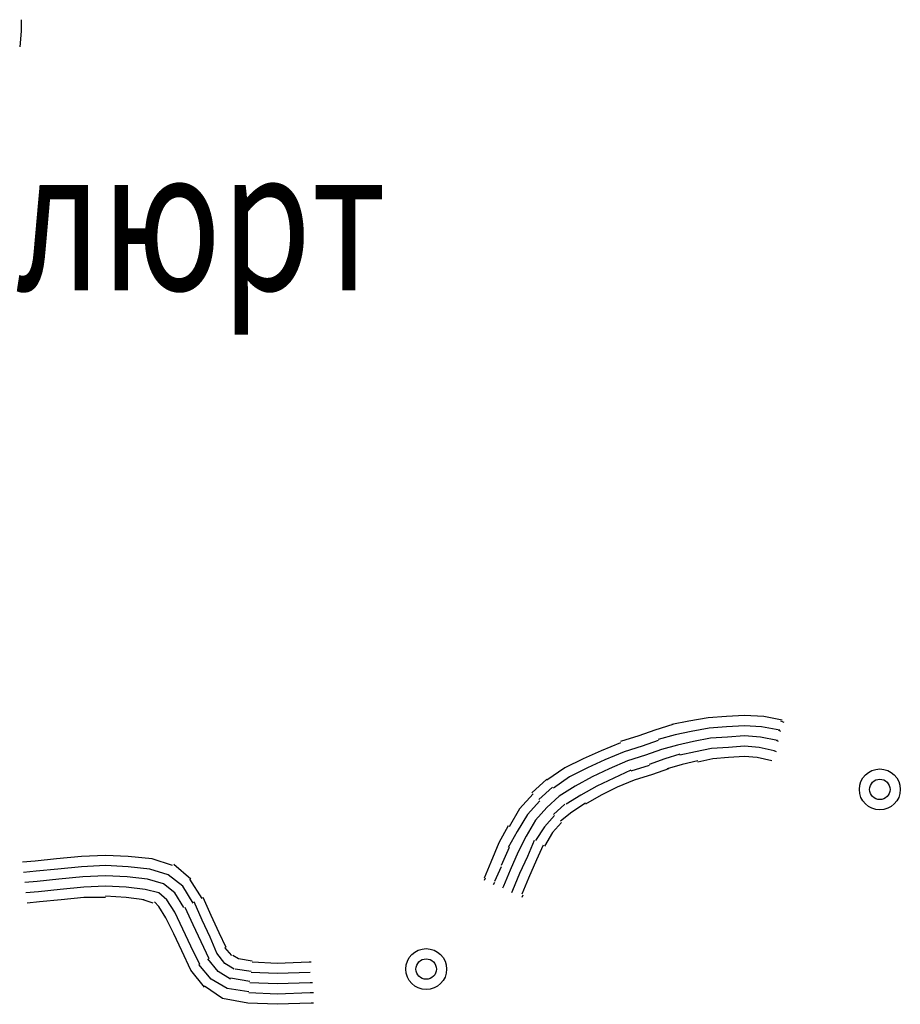
# Model space of a CAD drawing. Extents: x 8469202 to 8772528, y 4701563 to 4787329.
# Drawn here: x 8699110 to 8699137, y 4737453 to 4737483 of the extents above; entities that cross this region are included whole.
import ezdxf

# ---------------------------------------------------------------- set-up
doc = ezdxf.new("R2010")
doc.units = 0
doc.header["$MEASUREMENT"] = 0
doc.linetypes.add('CONTI', pattern=[0])
doc.layers.add('NAD_MDEFAULT', color=132, linetype='CONTI')
doc.layers.add('SIT_LDEFAULT', color=132, linetype='CONTI')
doc.styles.add('SHRFT', font='TXT', dxfattribs={"width": 0.75})

msp = doc.modelspace()

# ---------------------------------------------------------------- linework, layer by layer
at = {"layer": 'SIT_LDEFAULT', "color": 32}
for p, q in [((8699110.271, 4737483.046), (8699110.271, 4737483.393)), ((8699110.236, 4737482.561), (8699110.271, 4737483.046)), ((8699131.746, 4737462.161), (8699131.191, 4737462.126)), ((8699132.3, 4737462.195), (8699131.746, 4737462.161)), ((8699132.889, 4737462.161), (8699132.3, 4737462.195)), ((8699133.443, 4737462.057), (8699132.889, 4737462.161)), ((8699130.118, 4737461.918), (8699129.563, 4737461.745)), ((8699130.603, 4737462.022), (8699130.083, 4737461.918)), ((8699131.191, 4737462.126), (8699130.603, 4737462.022)), ((8699132.3, 4737461.884), (8699131.746, 4737461.849)), ((8699132.819, 4737461.849), (8699132.3, 4737461.884)), ((8699133.512, 4737461.987), (8699133.408, 4737462.022)), ((8699129.079, 4737461.572), (8699128.524, 4737461.399)), ((8699129.563, 4737461.745), (8699129.079, 4737461.572)), ((8699130.187, 4737461.606), (8699129.667, 4737461.468)), ((8699130.672, 4737461.71), (8699130.187, 4737461.606)), ((8699131.226, 4737461.814), (8699130.672, 4737461.71)), ((8699131.746, 4737461.849), (8699131.226, 4737461.814)), ((8699132.3, 4737461.572), (8699131.78, 4737461.537)), ((8699132.785, 4737461.537), (8699132.3, 4737461.572)), ((8699133.373, 4737461.745), (8699132.819, 4737461.849)), ((8699133.408, 4737461.71), (8699133.339, 4737461.745)), ((8699128.524, 4737461.364), (8699127.936, 4737461.122)), ((8699129.182, 4737461.26), (8699128.628, 4737461.087)), ((8699129.667, 4737461.433), (8699129.182, 4737461.26)), ((8699130.256, 4737461.295), (8699129.771, 4737461.156)), ((8699130.741, 4737461.399), (8699130.256, 4737461.295)), ((8699131.261, 4737461.503), (8699130.741, 4737461.399)), ((8699131.78, 4737461.537), (8699131.261, 4737461.503)), ((8699132.3, 4737461.26), (8699131.815, 4737461.225)), ((8699132.75, 4737461.225), (8699132.3, 4737461.26)), ((8699133.304, 4737461.433), (8699132.785, 4737461.537)), ((8699133.339, 4737461.399), (8699133.27, 4737461.433)), ((8699127.936, 4737461.122), (8699127.381, 4737460.879)), ((8699128.628, 4737461.087), (8699128.039, 4737460.844)), ((8699129.286, 4737460.983), (8699128.732, 4737460.81)), ((8699129.771, 4737461.156), (8699129.286, 4737460.983)), ((8699130.325, 4737461.018), (8699129.875, 4737460.879)), ((8699130.81, 4737461.087), (8699130.325, 4737460.983)), ((8699131.295, 4737461.191), (8699130.81, 4737461.087)), ((8699131.815, 4737461.225), (8699131.295, 4737461.191)), ((8699133.2, 4737461.122), (8699132.75, 4737461.225)), ((8699133.27, 4737461.087), (8699133.2, 4737461.122)), ((8699127.381, 4737460.879), (8699126.827, 4737460.602)), ((8699128.039, 4737460.844), (8699127.52, 4737460.602)), ((8699128.732, 4737460.81), (8699128.178, 4737460.567)), ((8699129.39, 4737460.671), (8699128.836, 4737460.498)), ((8699129.875, 4737460.879), (8699129.39, 4737460.706)), ((8699130.395, 4737460.706), (8699129.944, 4737460.567)), ((8699130.88, 4737460.81), (8699130.395, 4737460.706)), ((8699131.33, 4737460.879), (8699130.88, 4737460.775)), ((8699131.815, 4737460.914), (8699131.33, 4737460.879)), ((8699132.3, 4737460.948), (8699131.815, 4737460.914)), ((8699132.681, 4737460.914), (8699132.3, 4737460.948)), ((8699133.131, 4737460.81), (8699132.681, 4737460.914)), ((8699126.827, 4737460.602), (8699126.273, 4737460.221)), ((8699127.52, 4737460.602), (8699126.966, 4737460.325)), ((8699128.178, 4737460.567), (8699127.658, 4737460.325)), ((8699128.836, 4737460.533), (8699128.317, 4737460.29)), ((8699129.494, 4737460.394), (8699128.94, 4737460.221)), ((8699129.979, 4737460.567), (8699129.494, 4737460.394)), ((8699126.273, 4737460.256), (8699125.823, 4737459.84)), ((8699126.966, 4737460.325), (8699126.481, 4737459.979)), ((8699127.658, 4737460.325), (8699127.139, 4737460.048)), ((8699128.317, 4737460.29), (8699127.797, 4737460.048)), ((8699128.94, 4737460.221), (8699128.42, 4737460.013)), ((8699125.857, 4737459.805), (8699125.442, 4737459.355)), ((8699126.446, 4737460.013), (8699126.031, 4737459.632)), ((8699127.139, 4737460.048), (8699126.654, 4737459.736)), ((8699127.312, 4737459.771), (8699126.862, 4737459.494)), ((8699127.797, 4737460.048), (8699127.312, 4737459.771)), ((8699127.936, 4737459.771), (8699127.451, 4737459.494)), ((8699128.42, 4737460.013), (8699127.936, 4737459.771)), ((8699126.065, 4737459.598), (8699125.684, 4737459.182)), ((8699126.654, 4737459.736), (8699126.273, 4737459.39)), ((8699126.827, 4737459.494), (8699126.481, 4737459.182)), ((8699127.451, 4737459.528), (8699127.035, 4737459.251)), ((8699125.442, 4737459.355), (8699125.13, 4737458.801)), ((8699125.684, 4737459.182), (8699125.372, 4737458.662)), ((8699126.273, 4737459.39), (8699125.927, 4737459.009)), ((8699127.035, 4737459.251), (8699126.689, 4737458.974)), ((8699125.927, 4737459.009), (8699125.65, 4737458.524)), ((8699126.515, 4737459.147), (8699126.204, 4737458.801)), ((8699126.723, 4737458.939), (8699126.446, 4737458.628)), ((8699125.095, 4737458.836), (8699124.818, 4737458.316)), ((8699125.372, 4737458.662), (8699125.095, 4737458.177)), ((8699126.204, 4737458.801), (8699125.927, 4737458.385)), ((8699126.446, 4737458.628), (8699126.204, 4737458.212)), ((8699124.818, 4737458.316), (8699124.576, 4737457.727)), ((8699125.65, 4737458.524), (8699125.407, 4737458.039)), ((8699125.892, 4737458.385), (8699125.684, 4737457.9)), ((8699125.13, 4737458.177), (8699124.888, 4737457.623)), ((8699125.407, 4737458.039), (8699125.165, 4737457.485)), ((8699126.169, 4737458.247), (8699125.961, 4737457.797)), ((8699110.687, 4737457.762), (8699110.306, 4737457.727)), ((8699111.345, 4737457.831), (8699110.687, 4737457.762)), ((8699112.107, 4737457.9), (8699111.345, 4737457.831)), ((8699112.834, 4737457.935), (8699112.107, 4737457.9)), ((8699113.527, 4737457.9), (8699112.834, 4737457.935)), ((8699114.254, 4737457.831), (8699113.527, 4737457.9)), ((8699114.878, 4737457.623), (8699114.254, 4737457.831)), ((8699124.576, 4737457.727), (8699124.368, 4737457.242)), ((8699125.684, 4737457.9), (8699125.442, 4737457.381)), ((8699125.961, 4737457.797), (8699125.719, 4737457.242)), ((8699110.721, 4737457.45), (8699110.34, 4737457.416)), ((8699111.379, 4737457.519), (8699110.721, 4737457.45)), ((8699112.107, 4737457.589), (8699111.379, 4737457.519)), ((8699112.834, 4737457.623), (8699112.107, 4737457.589)), ((8699113.527, 4737457.589), (8699112.834, 4737457.623)), ((8699114.185, 4737457.519), (8699113.527, 4737457.589)), ((8699114.739, 4737457.346), (8699114.185, 4737457.519)), ((8699115.432, 4737457.208), (8699114.912, 4737457.658)), ((8699124.888, 4737457.589), (8699124.68, 4737457.138)), ((8699125.165, 4737457.485), (8699124.957, 4737457)), ((8699125.442, 4737457.381), (8699125.234, 4737456.861)), ((8699110.756, 4737457.138), (8699110.375, 4737457.104)), ((8699111.414, 4737457.208), (8699110.756, 4737457.138)), ((8699112.141, 4737457.277), (8699111.414, 4737457.208)), ((8699112.834, 4737457.312), (8699112.141, 4737457.277)), ((8699113.492, 4737457.277), (8699112.834, 4737457.312)), ((8699114.116, 4737457.208), (8699113.492, 4737457.277)), ((8699114.601, 4737457.069), (8699114.116, 4737457.208)), ((8699114.947, 4737456.792), (8699114.601, 4737457.069)), ((8699115.189, 4737457), (8699114.739, 4737457.346)), ((8699115.778, 4737456.619), (8699115.397, 4737457.208)), ((8699124.403, 4737457.242), (8699124.368, 4737457.173)), ((8699124.68, 4737457.104), (8699124.645, 4737457.035)), ((8699125.719, 4737457.242), (8699125.511, 4737456.757)), ((8699110.791, 4737456.827), (8699110.41, 4737456.792)), ((8699111.449, 4737456.896), (8699110.791, 4737456.827)), ((8699112.176, 4737456.965), (8699111.449, 4737456.896)), ((8699112.834, 4737457), (8699112.176, 4737456.965)), ((8699113.458, 4737456.965), (8699112.834, 4737457)), ((8699114.046, 4737456.896), (8699113.458, 4737456.965)), ((8699114.462, 4737456.792), (8699114.046, 4737456.896)), ((8699114.705, 4737456.584), (8699114.462, 4737456.792)), ((8699115.224, 4737456.342), (8699114.947, 4737456.792)), ((8699115.501, 4737456.48), (8699115.189, 4737457)), ((8699124.957, 4737457), (8699124.922, 4737456.931)), ((8699125.234, 4737456.861), (8699125.199, 4737456.792)), ((8699110.825, 4737456.515), (8699110.444, 4737456.48)), ((8699111.483, 4737456.584), (8699110.825, 4737456.515)), ((8699112.176, 4737456.654), (8699111.483, 4737456.584)), ((8699112.834, 4737456.654), (8699112.176, 4737456.654)), ((8699113.458, 4737456.654), (8699112.834, 4737456.688)), ((8699114.012, 4737456.584), (8699113.458, 4737456.654)), ((8699114.289, 4737456.48), (8699113.977, 4737456.584)), ((8699114.462, 4737456.376), (8699114.324, 4737456.515)), ((8699114.947, 4737456.203), (8699114.705, 4737456.584)), ((8699115.778, 4737455.961), (8699115.536, 4737456.515)), ((8699116.055, 4737456.099), (8699115.813, 4737456.654)), ((8699125.546, 4737456.723), (8699125.511, 4737456.654)), ((8699114.67, 4737456.03), (8699114.462, 4737456.376)), ((8699115.189, 4737455.684), (8699114.947, 4737456.203)), ((8699115.501, 4737455.822), (8699115.259, 4737456.342)), ((8699114.912, 4737455.545), (8699114.67, 4737456.03)), ((8699116.021, 4737455.441), (8699115.778, 4737455.961)), ((8699116.298, 4737455.58), (8699116.055, 4737456.099)), ((8699115.432, 4737455.164), (8699115.189, 4737455.684)), ((8699115.744, 4737455.303), (8699115.501, 4737455.822)), ((8699116.506, 4737455.13), (8699116.298, 4737455.58)), ((8699115.155, 4737455.026), (8699114.912, 4737455.545)), ((8699115.986, 4737454.783), (8699115.744, 4737455.303)), ((8699116.229, 4737454.956), (8699116.021, 4737455.441)), ((8699115.432, 4737454.437), (8699115.155, 4737455.026)), ((8699115.709, 4737454.61), (8699115.432, 4737455.164)), ((8699116.679, 4737454.887), (8699116.471, 4737455.13)), ((8699116.263, 4737454.402), (8699115.951, 4737454.783)), ((8699116.471, 4737454.645), (8699116.229, 4737454.956)), ((8699116.887, 4737454.783), (8699116.713, 4737454.887)), ((8699117.302, 4737454.714), (8699116.887, 4737454.783)), ((8699118.064, 4737454.645), (8699117.302, 4737454.679)), ((8699119.034, 4737454.679), (8699118.064, 4737454.645)), ((8699119.103, 4737454.679), (8699119.034, 4737454.679)), ((8699115.848, 4737453.917), (8699115.432, 4737454.437)), ((8699116.055, 4737454.16), (8699115.674, 4737454.61)), ((8699116.644, 4737454.16), (8699116.263, 4737454.402)), ((8699116.748, 4737454.471), (8699116.471, 4737454.645)), ((8699117.268, 4737454.402), (8699116.783, 4737454.471)), ((8699118.064, 4737454.333), (8699117.268, 4737454.368)), ((8699119.069, 4737454.368), (8699118.064, 4737454.333)), ((8699116.54, 4737453.883), (8699116.055, 4737454.16)), ((8699117.233, 4737454.09), (8699116.644, 4737454.194)), ((8699116.402, 4737453.571), (8699115.848, 4737453.952)), ((8699117.198, 4737453.779), (8699116.54, 4737453.883)), ((8699118.064, 4737454.021), (8699117.233, 4737454.056)), ((8699119.069, 4737454.056), (8699118.064, 4737454.021)), ((8699119.138, 4737454.056), (8699119.069, 4737454.056)), ((8699117.164, 4737453.432), (8699116.402, 4737453.571)), ((8699118.064, 4737453.709), (8699117.198, 4737453.744)), ((8699119.069, 4737453.744), (8699118.064, 4737453.709)), ((8699119.173, 4737453.744), (8699119.069, 4737453.744)), ((8699118.064, 4737453.398), (8699117.164, 4737453.432)), ((8699119.103, 4737453.432), (8699118.064, 4737453.398)), ((8699119.173, 4737453.432), (8699119.103, 4737453.432))]:
    msp.add_line(p, q, dxfattribs=at)
for centre, radius in [((8699136.421, 4737459.944), 0.623), ((8699136.421, 4737459.944), 0.312), ((8699122.602, 4737454.471), 0.623), ((8699122.602, 4737454.471), 0.312)]:
    msp.add_circle(centre, radius, dxfattribs=at)

# ---------------------------------------------------------------- texts
at = {"layer": 'NAD_MDEFAULT', "color": 172, "style": 'SHRFT', "width": 0.75}
msp.add_text('Кизилюрт', height=4.3295, dxfattribs=at).set_placement((8699099.361, 4737475.149))

doc.saveas('drawing.dxf')
